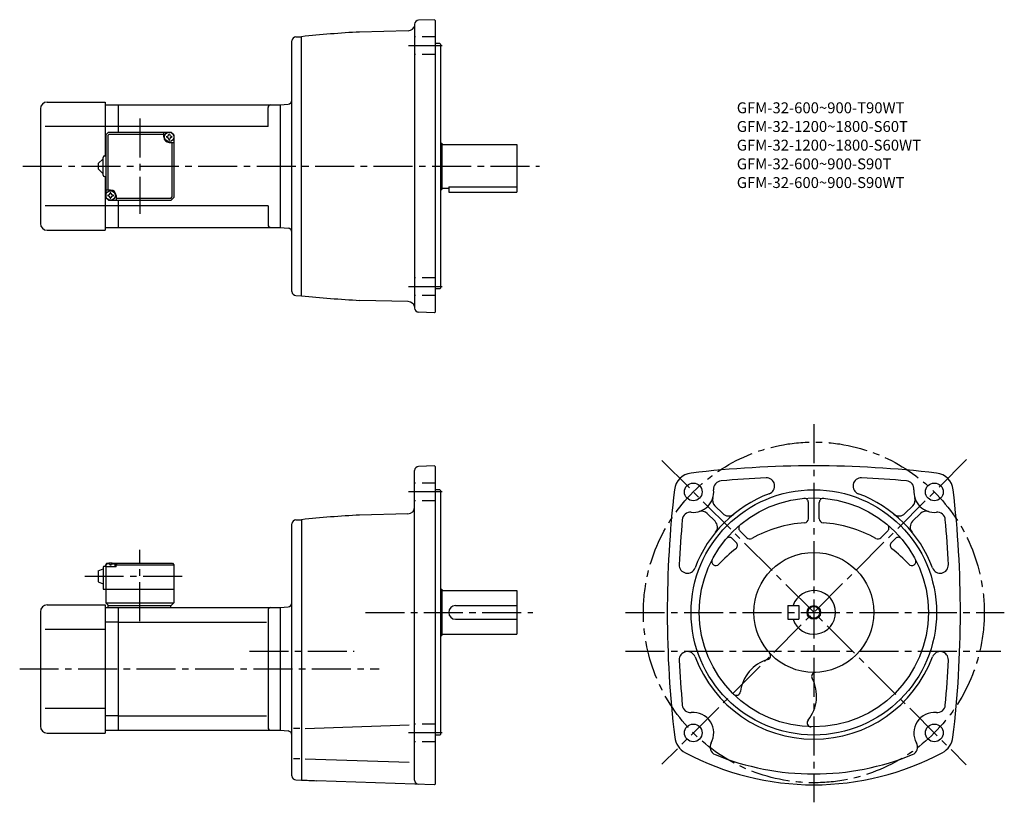
# Model space of a CAD drawing. Extents: x 46 to 768, y 72 to 646.
import ezdxf

# ---------------------------------------------------------------- set-up
doc = ezdxf.new("R2010")
doc.units = 0
doc.header["$LTSCALE"] = 3
doc.header["$MEASUREMENT"] = 0
doc.linetypes.add('HIDDEN2', pattern=[4.7625, 3.175, -1.5875])
doc.linetypes.add('sekkei(A2)', pattern=[14.2875, 9.525, -1.5875, 1.5875, -1.5875])
doc.layers.get('0').update_dxf_attribs({"linetype": 'CONTINUOUS'})
for name, color, linetype in [('CENTER', 3, 'sekkei(A2)'), ('HIDS', 1, 'HIDDEN2'), ('HOJO', 4, 'CONTINUOUS')]:
    doc.layers.add(name, color=color, linetype=linetype)
doc.layers.add('TITLE', color=4, linetype='CONTINUOUS', plot=False)
doc.styles.get("Standard").update_dxf_attribs({"font": 'simplex.shx', "bigfont": 'extfont.shx'})

msp = doc.modelspace()

# ---------------------------------------------------------------- linework, layer by layer
for p, q in [((350.03, 645.77), (338.42, 645.36)), ((350.03, 645.77), (350.53, 645.28)), ((350.53, 645.28), (350.53, 431.28)), ((330.89, 637.65), (295.22, 636.71)), ((335.53, 642.36), (335.53, 434.2)), ((245.53, 446.39), (245.53, 630.18)), ((248.45, 633.18), (252.53, 633.28)), ((252.53, 443.28), (252.53, 633.28)), ((354.03, 628.28), (350.53, 628.28)), ((354.03, 628.28), (354.53, 627.78)), ((354.53, 627.78), (354.53, 448.78)), ((66.03, 585.28), (108.53, 585.28)), ((108.53, 585.28), (108.53, 545.78)), ((61.03, 580.28), (61.03, 496.28)), ((108.53, 583.28), (118.03, 583.28)), ((118.03, 583.28), (237.03, 583.28)), ((118.03, 583.28), (118.03, 563.28)), ((228.03, 567.28), (228.03, 581.28)), ((237.03, 583.28), (242.79, 583.79)), ((237.03, 583.28), (237.03, 493.28)), ((237.03, 583.28), (237.03, 493.28)), ((108.53, 567.28), (64.55, 567.28)), ((118.03, 567.28), (108.53, 567.28)), ((228.03, 567.28), (118.03, 567.28)), ((109.03, 561.28), (111.03, 563.28)), ((109.03, 561.28), (109.03, 515.28)), ((110.43, 560.88), (111.43, 561.88)), ((110.43, 560.88), (110.43, 520.78)), ((111.03, 563.28), (157.03, 563.28)), ((111.43, 561.88), (151.53, 561.88)), ((151.53, 559.78), (151.53, 563.28)), ((157.03, 563.28), (159.03, 561.28)), ((159.03, 561.28), (157.03, 563.28)), ((159.03, 561.28), (159.03, 515.28)), ((155.53, 555.78), (159.03, 555.78)), ((157.63, 515.68), (157.63, 555.78)), ((354.53, 555.28), (355.53, 555.28)), ((355.53, 555.28), (355.53, 521.28)), ((355.53, 554.28), (410.53, 554.28)), ((410.53, 554.28), (410.53, 519.28)), ((103.53, 540.28), (107.03, 543.78)), ((107.03, 531.78), (107.03, 544.78)), ((108.03, 545.78), (109.03, 545.78)), ((103.53, 540.28), (103.53, 536.28)), ((107.03, 532.78), (103.53, 536.28)), ((108.03, 530.78), (109.03, 530.78)), ((108.53, 530.78), (108.53, 491.28)), ((112.53, 520.78), (109.03, 520.78)), ((354.53, 521.28), (355.53, 521.28)), ((355.53, 522.28), (360.53, 522.28)), ((360.53, 523.08), (410.53, 523.08)), ((360.53, 523.08), (360.53, 519.28)), ((109.03, 515.28), (111.03, 513.28)), ((109.03, 515.28), (111.03, 513.28)), ((111.03, 513.28), (157.03, 513.28)), ((116.53, 516.78), (116.53, 513.28)), ((156.63, 514.68), (116.53, 514.68)), ((118.03, 513.28), (118.03, 493.28)), ((156.63, 514.68), (157.63, 515.68)), ((159.03, 515.28), (157.03, 513.28)), ((159.03, 515.28), (157.03, 513.28)), ((159.03, 515.28), (157.03, 513.28)), ((360.53, 519.28), (410.53, 519.28)), ((108.53, 509.28), (64.55, 509.28)), ((118.03, 509.28), (108.53, 509.28)), ((228.03, 509.28), (118.03, 509.28)), ((228.03, 509.28), (228.03, 495.28)), ((66.03, 491.28), (108.53, 491.28)), ((108.53, 493.28), (118.03, 493.28)), ((118.03, 493.28), (237.03, 493.28)), ((237.03, 493.28), (242.79, 492.78)), ((354.03, 448.28), (350.53, 448.28)), ((354.03, 448.28), (354.53, 448.78)), ((248.45, 443.39), (252.53, 443.28)), ((330.89, 438.92), (295.22, 439.85)), ((350.03, 430.8), (338.42, 431.21)), ((350.03, 430.8), (350.53, 431.28)), ((350.03, 318.4), (338.42, 318)), ((350.03, 318.4), (350.53, 317.92)), ((350.53, 317.92), (350.53, 84.92)), ((335.53, 87.84), (335.53, 315)), ((354.03, 300.92), (350.53, 300.92)), ((354.03, 300.92), (354.53, 300.42)), ((354.53, 300.42), (354.53, 121.42)), ((555.82, 289.08), (561.51, 283.39)), ((624.32, 279.67), (624.32, 291.61)), ((632.32, 279.67), (632.32, 291.61)), ((700.83, 289.08), (695.14, 283.39)), ((330.66, 283.28), (295.22, 282.35)), ((550.16, 283.42), (555.85, 277.74)), ((706.48, 283.42), (700.8, 277.74)), ((245.53, 91.02), (245.53, 275.81)), ((248.45, 278.81), (252.53, 278.92)), ((252.53, 278.92), (252.53, 87.92)), ((574.09, 270.81), (579.19, 265.71)), ((682.56, 270.81), (677.46, 265.71)), ((568.43, 265.15), (571.43, 262.15)), ((688.21, 265.15), (685.21, 262.15)), ((110.03, 246.92), (109.03, 245.92)), ((109.03, 245.92), (110.03, 246.92)), ((109.03, 245.92), (109.03, 217.92)), ((109.03, 244.42), (109.13, 245.54)), ((110.03, 246.92), (111.19, 246.92)), ((110.5, 246.57), (110.48, 246.78)), ((113.87, 246.92), (158.03, 246.92)), ((114.56, 246.57), (114.58, 246.78)), ((116.53, 246.42), (115.47, 246.42)), ((116.03, 244.42), (115.93, 245.54)), ((117.03, 246.92), (116.53, 246.42)), ((116.53, 244.42), (116.53, 246.42)), ((116.53, 245.92), (159.03, 245.92)), ((158.03, 246.92), (159.03, 245.92)), ((159.03, 245.92), (159.03, 217.92)), ((103.53, 241.42), (107.03, 242.92)), ((103.53, 241.42), (103.53, 233.42)), ((107.03, 243.92), (107.03, 227.92)), ((108.03, 244.92), (109.03, 244.92)), ((116.53, 244.42), (109.03, 244.42)), ((112.82, 245.5), (112.24, 245.5)), ((103.53, 233.42), (107.03, 231.92)), ((107.03, 227.92), (159.03, 227.92)), ((354.53, 227.92), (355.53, 227.92)), ((355.53, 227.92), (355.53, 193.92)), ((355.53, 226.92), (410.53, 226.92)), ((410.53, 226.92), (410.53, 194.92)), ((109.03, 217.92), (159.03, 217.92)), ((109.03, 217.92), (111.03, 215.92)), ((157.03, 215.92), (159.03, 217.92)), ((61.03, 211.42), (61.03, 127.42)), ((66.03, 216.42), (108.53, 216.42)), ((108.53, 216.42), (108.53, 122.42)), ((108.53, 214.42), (118.03, 214.42)), ((110.53, 215.92), (110.53, 214.42)), ((110.53, 215.92), (157.03, 215.92)), ((118.03, 214.42), (237.03, 214.42)), ((118.03, 214.42), (118.03, 124.42)), ((156.53, 215.92), (156.53, 214.42)), ((228.03, 212.42), (228.03, 126.42)), ((237.03, 214.42), (242.79, 214.92)), ((237.03, 214.42), (237.03, 124.42)), ((365.53, 215.92), (410.53, 215.92)), ((609.32, 215.92), (617.32, 215.92)), ((609.32, 215.92), (609.32, 205.92)), ((617.32, 215.92), (617.32, 205.92)), ((118.03, 203.83), (108.53, 203.83)), ((118.03, 203.83), (226.99, 203.83)), ((365.53, 205.92), (410.53, 205.92)), ((609.32, 205.92), (617.32, 205.92)), ((108.53, 198.42), (64.55, 198.42)), ((354.53, 193.92), (355.53, 193.92)), ((355.53, 194.92), (410.53, 194.92)), ((108.53, 140.42), (64.55, 140.42)), ((118.03, 135.01), (108.53, 135.01)), ((118.03, 135.01), (226.99, 135.01)), ((108.53, 124.42), (118.03, 124.42)), ((118.03, 124.42), (237.03, 124.42)), ((237.03, 124.42), (242.79, 123.91)), ((251.25, 125.74), (246.68, 125.74)), ((255.34, 125.74), (331.54, 128.4)), ((66.03, 122.42), (108.53, 122.42)), ((354.03, 120.92), (350.53, 120.92)), ((354.03, 120.92), (354.53, 121.42)), ((251.25, 103.59), (246.68, 103.59)), ((255.35, 103.59), (331.54, 100.93)), ((248.45, 88.02), (252.53, 87.92)), ((350.03, 84.44), (263.49, 87.46)), ((350.03, 84.44), (350.53, 84.92))]:
    msp.add_line(p, q)
for centre, radius in [((155.53, 559.78), 3.5), ((112.53, 516.78), 3.5), ((539.93, 299.31), 6.5), ((716.71, 299.31), 6.5), ((628.32, 210.92), 90), ((628.32, 210.92), 84), ((628.32, 210.92), 44), ((628.32, 210.92), 4.35), ((539.93, 122.53), 6.5), ((716.71, 122.53), 6.5)]:
    msp.add_circle(centre, radius)
for centre, radius, start, end in [((338.53, 642.36), 3, 92.00223, 180), ((335.53, -132.23), 770, 93.00113, 96.18809), ((330.76, 642.65), 5, 271.50079, 347.71381), ((248.53, 630.18), 3, 91.5, 180), ((66.03, 580.28), 5, 90, 180), ((242.53, 586.78), 3, 275, 0), ((230.03, 581.28), 2, 90, 180), ((155.53, 559.78), 4, 180, 270), ((155.53, 559.78), 2.05, 171.93804, 180), ((155.53, 559.78), 2.05, 180, 188.06196), ((153.5, 561.81), 1.74, 269.99869, 0.00131), ((153.5, 557.75), 1.74, 359.99869, 90.00131), ((155.53, 559.78), 2.05, 90, 98.06196), ((155.53, 559.78), 2.05, 261.93804, 270), ((155.53, 559.78), 2.05, 81.93804, 90), ((155.53, 559.78), 2.05, 270, 278.06196), ((157.56, 561.81), 1.74, 179.99869, 270.00131), ((157.56, 557.75), 1.74, 89.99869, 180.00131), ((155.53, 559.78), 2.05, 0, 8.06196), ((155.53, 559.78), 2.05, 351.93804, 0), ((108.03, 544.78), 1, 90, 180), ((108.03, 531.78), 1, 180, 270), ((112.53, 516.78), 4, 0, 90), ((112.53, 516.78), 2.05, 171.93804, 180), ((112.53, 516.78), 2.05, 180, 188.06196), ((110.5, 518.81), 1.74, 269.99869, 0.00131), ((110.5, 514.75), 1.74, 359.99869, 90.00131), ((112.53, 516.78), 2.05, 90, 98.06196), ((112.53, 516.78), 2.05, 261.93804, 270), ((112.53, 516.78), 2.05, 81.93804, 90), ((112.53, 516.78), 2.05, 270, 278.06196), ((114.56, 518.81), 1.74, 179.99869, 270.00131), ((114.56, 514.75), 1.74, 89.99869, 180.00131), ((112.53, 516.78), 2.05, 0, 8.06196), ((112.53, 516.78), 2.05, 351.93804, 0), ((66.03, 496.28), 5, 180, 270), ((230.03, 495.28), 2, 180, 270), ((242.53, 489.79), 3, 0, 85), ((248.53, 446.39), 3, 180, 268.5), ((335.53, 1208.8), 770, 263.81191, 266.99887), ((330.76, 433.92), 5, 17.40349, 88.49958), ((338.53, 434.2), 3, 180, 267.99777), ((338.53, 315), 3, 92, 180), ((628.32, -451.58), 770, 90, 96.71645), ((628.32, -451.58), 770, 83.28355, 90), ((540, 299.24), 14, 97.15169, 173.29069), ((716.65, 299.24), 14, 6.7093, 82.84831), ((560.83, 301.4), 6, 94.13142, 185.7193), ((628.32, -451.58), 762, 92.63464, 95.12226), ((593.57, 303.62), 6, 290.54623, 92.63489), ((663.07, 303.62), 6, 87.36511, 249.4538), ((628.32, -451.58), 762, 84.87774, 87.36536), ((695.82, 301.4), 6, 354.2807, 85.86858), ((1290.82, 210.92), 770, 173.29089, 186.8221), ((539.93, 299.31), 15, 264.28064, 5.71924), ((628.32, 210.92), 93, 110.5492, 159.4511), ((628.32, 210.92), 93, 20.54903, 69.45063), ((716.71, 299.31), 15, 174.28081, 275.71939), ((-34.18, 210.92), 770, 353.1779, 6.70911), ((560.06, 293.32), 6, 163.43671, 225.0002), ((621.32, 291.61), 3, 0, 94.96397), ((635.32, 291.61), 3, 85.03603, 180), ((696.58, 293.32), 6, 314.99985, 16.56329), ((335.53, -486.6), 770, 93.00113, 96.18809), ((330.53, 288.28), 5, 271.50128, 0), ((537.84, 278.41), 6, 84.2803, 174.87849), ((545.92, 279.18), 6, 45.00098, 106.5603), ((565.75, 287.64), 6, 225.0004, 309.19879), ((690.9, 287.64), 6, 230.80119, 314.99963), ((710.73, 279.18), 6, 73.43965, 134.99899), ((718.8, 278.41), 6, 5.12152, 95.7197), ((248.53, 275.81), 3, 91.50002, 180), ((1290.82, 210.92), 762, 174.87801, 177.3656), ((551.61, 273.49), 6, 320.79498, 45.00037), ((576.21, 272.93), 3, 130.04829, 225.0012), ((628.32, 182.42), 94.5, 94.1175, 118.83), ((621.32, 279.67), 3, 274.11853, 0), ((635.32, 279.67), 3, 180, 265.8815), ((628.32, 182.42), 94.5, 61.17004, 85.8825), ((680.44, 272.93), 3, 314.99881, 49.95169), ((705.04, 273.49), 6, 134.9996, 219.205), ((-34.18, 210.92), 762, 2.63456, 5.12196), ((566.31, 263.03), 3, 45.00078, 139.96249), ((569.31, 260.03), 3, 307.24811, 44.99995), ((581.31, 267.83), 3, 225, 298.83029), ((675.34, 267.83), 3, 241.1697, 315.00005), ((687.34, 260.03), 3, 135, 232.75191), ((690.33, 263.03), 3, 40.03746, 134.99921), ((628.32, 182.42), 94.5, 127.2478, 137.4596), ((628.32, 182.42), 94.5, 42.54041, 52.75224), ((110.42, 245.42), 1.3, 105.88085, 175), ((112.53, 238.02), 9, 74.11915, 105.88085), ((114.64, 245.42), 1.3, 5, 74.11915), ((535.62, 245.67), 6, 177.3658, 339.44791), ((556.49, 248.34), 3, 152.48981, 317.45959), ((700.16, 248.34), 3, 222.5404, 27.51021), ((721.02, 245.67), 6, 200.5495, 2.63479), ((108.03, 243.92), 1, 90, 180), ((628.32, 210.92), 16, 198.21001, 161.78999), ((242.53, 217.91), 3, 275.00002, 0), ((66.03, 211.42), 5, 90, 180), ((230.03, 212.42), 2, 90, 180), ((365.53, 210.92), 5, 90, 270), ((535.62, 176.17), 6, 20.54613, 182.63451), ((593.66, 179.18), 3, 286.23401, 42.46988), ((721.02, 176.17), 6, 357.36551, 159.4512), ((1290.82, 210.92), 762, 182.6346, 185.1221), ((628.32, 210.92), 93, 200.5493, 339.4509), ((602.32, 149.42), 28, 106.2356, 173.0928), ((-34.18, 210.92), 762, 354.8779, 357.36539), ((629.71, 163.94), 3, 91.68826, 207.931), ((602.32, 149.42), 28, 321.07373, 27.93074), ((571.55, 153.15), 3, 225.5036, 353.09351), ((537.84, 143.43), 6, 185.1219, 275.71619), ((539.93, 122.53), 15, 330.36841, 95.71606), ((716.71, 122.53), 15, 84.28394, 209.63161), ((718.8, 143.43), 6, 264.28381, 354.87813), ((626.44, 129.94), 3, 141.0734, 268.67319), ((66.03, 127.42), 5, 180, 270), ((230.03, 126.42), 2, 180, 270), ((242.53, 120.93), 3, 0, 85), ((541.17, 121.23), 15, 186.8219, 241.8938), ((715.48, 121.23), 15, 298.1062, 353.1781), ((558.19, 112.15), 6, 150.36819, 247.84731), ((698.46, 112.15), 6, 292.15269, 29.63179), ((628.32, 284.42), 200, 241.8938, 270), ((628.32, 284.42), 192, 247.8474, 270), ((628.32, 284.42), 200, 270, 298.1062), ((628.32, 284.42), 192, 270, 292.15256), ((248.53, 91.02), 3, 180, 268.5), ((290.36, 856.99), 770, 267.18411, 268.00034), ((338.53, 87.84), 3, 180, 268.00034)]:
    msp.add_arc(centre, radius, start, end)
for points in [[(112.24, 245.5), (112.22, 245.66), (112.17, 246.01), (111.73, 246.43), (111.13, 246.65), (110.7, 246.58), (110.5, 246.57)], [(112.82, 245.5), (112.84, 245.66), (112.89, 246.01), (113.33, 246.43), (113.93, 246.65), (114.36, 246.58), (114.56, 246.57)]]:
    msp.add_open_spline(points, degree=3, knots=[0, 0, 0, 0, 0.460136, 1.049887, 1.713743, 2.320348, 2.320348, 2.320348, 2.320348])
at = {"layer": 'CENTER'}
for p, q in [((355.81, 626.67), (331.05, 626.67)), ((134.03, 573.28), (134.03, 503.28)), ((48.28, 538.28), (427.11, 538.28)), ((355.81, 449.89), (331.05, 449.89)), ((628.32, 348.92), (628.32, 71.59)), ((516.84, 322.4), (740.17, 99.07)), ((740.39, 322.98), (516.9, 99.49)), ((355.81, 299.31), (331.05, 299.31)), ((134.03, 204.42), (134.03, 256.92)), ((93.53, 237.42), (169.03, 237.42)), ((299.42, 210.92), (422.28, 210.92)), ((490.3, 210.92), (768.03, 210.92)), ((214.34, 182.42), (291.3, 182.42)), ((490.3, 182.42), (765.47, 182.42)), ((45.87, 169.42), (309.64, 169.42)), ((355.81, 122.53), (331.05, 122.53))]:
    msp.add_line(p, q, dxfattribs=at)
msp.add_circle((628.32, 210.92), 125, dxfattribs=at)
at = {"layer": 'HIDS'}
for p, q in [((350.53, 633.17), (335.53, 633.17)), ((350.53, 620.17), (335.53, 620.17)), ((350.53, 456.39), (335.53, 456.39)), ((350.53, 443.39), (335.53, 443.39)), ((350.53, 305.81), (335.53, 305.81)), ((350.53, 292.81), (335.53, 292.81)), ((350.53, 129.03), (335.53, 129.03)), ((350.53, 116.03), (335.53, 116.03))]:
    msp.add_line(p, q, dxfattribs=at)
at = {"layer": 'HOJO'}
msp.add_circle((628.32, 210.92), 5, dxfattribs=at)

# ---------------------------------------------------------------- texts
at = {"layer": 'TITLE'}
for s, p in [('GFM-32-600~900-T90WT', (571.81, 577.13)), ('GFM-32-1200~1800-S60T', (571.81, 563.41)), ('GFM-32-1200~1800-S60WT', (571.81, 549.7)), ('GFM-32-600~900-S90T', (571.81, 535.98)), ('GFM-32-600~900-S90WT', (571.81, 522.27))]:
    msp.add_text(s, height=8, dxfattribs=at).set_placement(p)

doc.saveas('drawing.dxf')
